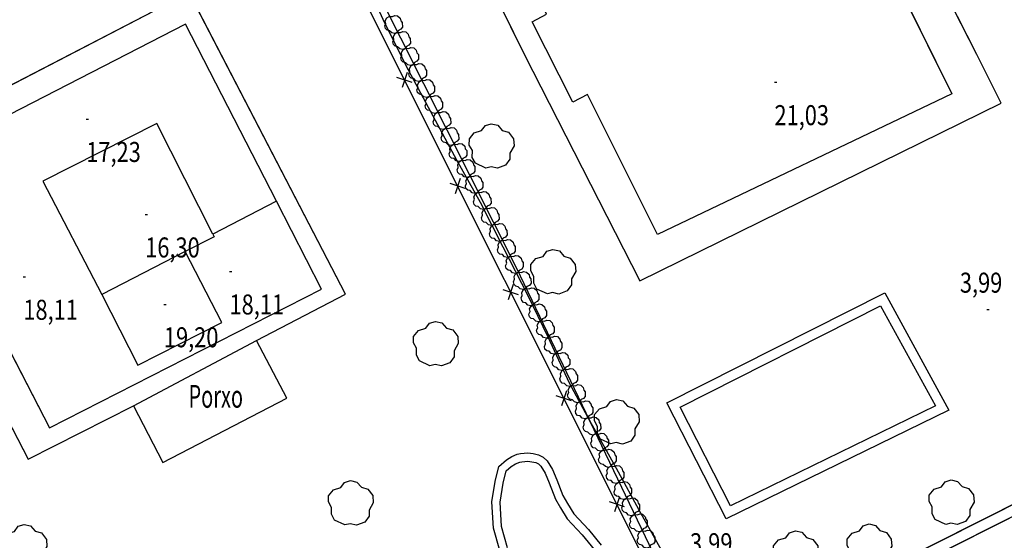
# Model space of a CAD drawing. Extents: x 459852 to 461000, y 601814 to 603006.
# Drawn here: x 460227 to 460270, y 601949 to 601972 of the extents above; entities that cross this region are included whole.
import ezdxf
from ezdxf.enums import TextEntityAlignment as Align

# ---------------------------------------------------------------- set-up
doc = ezdxf.new("R2010")
doc.units = 0
doc.header["$LTSCALE"] = 5
doc.header["$MEASUREMENT"] = 0
doc.layers.get('0').update_dxf_attribs({"linetype": 'CONTINUOUS'})
for name, color, linetype in [('IMPORTANT top-EDIF', 3, 'CONTINUOUS'), ('IMPORTANTtop-EDIF_OBERTA', 3, 'CONTINUOUS'), ('IMPORTANTtop-INT_ILLA', 8, 'CONTINUOUS'), ('IMPORTANTtop-PISCINES', 4, 'CONTINUOUS'), ('PATTERN_CLASS', 7, 'CONTINUOUS'), ('top-20-piscines', 7, 'CONTINUOUS'), ('top-25-plantacions', 66, 'CONTINUOUS'), ('top-28-arbres', 66, 'CONTINUOUS'), ('top-49-edif', 3, 'CONTINUOUS'), ('top-50-edif PORXO', 3, 'CONTINUOUS'), ('top-50-txt PORXO', 4, 'CONTINUOUS'), ('top-55-limits i escales', 7, 'CONTINUOUS'), ('top-6-cotes', 7, 'CONTINUOUS'), ('top-7-punts i cotes nivell', 7, 'CONTINUOUS'), ('top-8-curves nivell i cotes', 9, 'CONTINUOUS'), ('top-9-curves nivell', 9, 'CONTINUOUS'), ('topCOL-57-instalacioVERIFICAR', 4, 'CONTINUOUS')]:
    doc.layers.add(name, color=color, linetype=linetype)
doc.styles.add('MONOTXT', font='simplex.shx', dxfattribs={"height": 0.2})
doc.styles.add('txt', font='TXT', dxfattribs={"height": 0.2})

# ---------------------------------------------------------------- blocks, each defined once
blk = doc.blocks.new('ARBRE')
at = {"linetype": 'Continuous', "elevation": 0.001}
blk.add_lwpolyline([(-0.253, -0.901), (-0.707, -0.689), (-0.848, -0.435), (-0.837, -0.136), (-0.975, 0.104), (-0.971, 0.378), (-0.755, 0.639), (-0.435, 0.738), (-0.271, 0.958), (-0.013, 1.041), (0.271, 0.976), (0.467, 0.749), (0.748, 0.666), (0.961, 0.382), (0.985, 0.069), (0.797, -0.246), (0.797, -0.514), (0.615, -0.774), (0.253, -0.908), (-0.024, -0.846), (-0.253, -0.901)], dxfattribs=at)
blk = doc.blocks.new('COTA')
at = {"layer": 'top-7-punts i cotes nivell', "color": 1, "linetype": 'Continuous'}
blk.add_line((0, 0, 0.001), (0.1, 0, 0.001), dxfattribs=at)

msp = doc.modelspace()

# ---------------------------------------------------------------- linework, layer by layer
at = {"layer": 'IMPORTANT top-EDIF', "color": 3, "linetype": 'Continuous'}
for p, q in [((460268.46, 601970.28), (460260.97, 601984.95)), ((460245.351, 601977.053), (460248.694, 601970.266)), ((460234.03, 601972.98), (460225.589, 601968.6)), ((460240.869, 601959.798), (460234.03, 601972.98)), ((460248.694, 601970.266), (460253.736, 601960.38)), ((460269.525, 601968.144), (460268.46, 601970.28)), ((460253.736, 601960.38), (460269.525, 601968.144)), ((460236.981, 601957.781), (460240.869, 601959.798)), ((460224.179, 601958.007), (460226.991, 601952.587)), ((460238.294, 601955.251), (460236.981, 601957.781)), ((460232.879, 601952.441), (460238.294, 601955.251)), ((460226.991, 601952.587), (460231.593, 601954.92)), ((460231.593, 601954.92), (460232.879, 601952.441))]:
    msp.add_line(p, q, dxfattribs=at)
at = {"layer": 'IMPORTANTtop-EDIF_OBERTA', "linetype": 'Continuous'}
for p, q in [((460264.192, 601974.974), (460267.373, 601968.563)), ((460249.027, 601971.706), (460249.648, 601972.037)), ((460250.797, 601968.192), (460249.027, 601971.706)), ((460251.447, 601968.521), (460250.797, 601968.192)), ((460254.509, 601962.414), (460251.447, 601968.521)), ((460267.373, 601968.563), (460254.509, 601962.414)), ((460232.618, 601967.265), (460227.635, 601964.741)), ((460235.07, 601962.421), (460232.618, 601967.265)), ((460227.635, 601964.741), (460230.21, 601959.784)), ((460237.844, 601963.865), (460235.07, 601962.421)), ((460239.818, 601960.017), (460237.844, 601963.865)), ((460223.055, 601963.37), (460227.927, 601953.963)), ((460233.853, 601961.658), (460230.213, 601959.786)), ((460235.461, 601958.562), (460233.853, 601961.658)), ((460227.927, 601953.963), (460239.818, 601960.017)), ((460230.21, 601959.784), (460230.213, 601959.786)), ((460230.213, 601959.786), (460231.792, 601956.692)), ((460231.792, 601956.692), (460235.461, 601958.562)), ((460231.593, 601954.92), (460236.981, 601957.781))]:
    msp.add_line(p, q, dxfattribs=at)
at = {"layer": 'IMPORTANTtop-EDIF_OBERTA', "linetype": 'Continuous', "extrusion": (-0.019876, 0.038763, 0.999051)}
for p, q in [((460233.877, 601971.599), (460225.481, 601967.294)), ((460237.844, 601963.865), (460233.877, 601971.599))]:
    msp.add_line(p, q, dxfattribs=at)
at = {"layer": 'IMPORTANTtop-EDIF_OBERTA', "linetype": 'Continuous', "extrusion": (0.01373, 0.0161, 0.999776)}
for p, q in [((460235.07, 601962.421), (460235.125, 601962.312)), ((460235.125, 601962.312), (460233.853, 601961.658))]:
    msp.add_line(p, q, dxfattribs=at)
at = {"layer": 'IMPORTANTtop-INT_ILLA', "linetype": 'Continuous'}
for p, q in [((460256.63, 601943.856), (460276.569, 601953.9)), ((460276.78, 601953.48), (460262.448, 601946.26))]:
    msp.add_line(p, q, dxfattribs=at)
at = {"layer": 'IMPORTANTtop-PISCINES', "linetype": 'Continuous'}
for p, q in [((460254.916, 601955.054), (460264.433, 601959.856)), ((460264.433, 601959.856), (460267.238, 601954.734)), ((460255.493, 601954.865), (460264.256, 601959.287)), ((460264.256, 601959.287), (460266.647, 601954.922)), ((460257.5, 601949.976), (460254.916, 601955.054)), ((460257.691, 601950.546), (460255.493, 601954.865)), ((460267.238, 601954.734), (460257.5, 601949.976)), ((460266.647, 601954.922), (460257.691, 601950.546)), ((460248.511, 601952.83), (460248.841, 601952.859)), ((460248.841, 601952.859), (460249.072, 601952.827)), ((460247.563, 601952.267), (460247.899, 601952.558)), ((460247.899, 601952.558), (460248.141, 601952.697)), ((460248.141, 601952.697), (460248.374, 601952.798)), ((460248.302, 601952.376), (460248.487, 601952.456)), ((460248.374, 601952.798), (460248.511, 601952.83)), ((460248.487, 601952.456), (460248.568, 601952.475)), ((460248.568, 601952.475), (460248.832, 601952.498)), ((460248.832, 601952.498), (460249.013, 601952.473)), ((460249.013, 601952.473), (460249.18, 601952.44)), ((460249.072, 601952.827), (460249.299, 601952.782)), ((460249.18, 601952.44), (460249.298, 601952.379)), ((460249.299, 601952.782), (460249.508, 601952.674)), ((460249.508, 601952.674), (460249.68, 601952.51)), ((460249.68, 601952.51), (460249.917, 601952.137)), ((460247.409, 601951.608), (460247.563, 601952.267)), ((460247.761, 601951.537), (460247.886, 601952.072)), ((460247.886, 601952.072), (460248.108, 601952.264)), ((460248.108, 601952.264), (460248.302, 601952.376)), ((460249.298, 601952.379), (460249.401, 601952.281)), ((460249.401, 601952.281), (460249.598, 601951.97)), ((460249.917, 601952.137), (460250.107, 601951.688)), ((460247.26, 601950.727), (460247.409, 601951.608)), ((460249.598, 601951.97), (460249.774, 601951.554)), ((460249.774, 601951.554), (460250.046, 601950.843)), ((460250.107, 601951.688), (460250.371, 601950.998)), ((460247.62, 601950.708), (460247.761, 601951.537)), ((460247.329, 601949.577), (460247.26, 601950.727)), ((460247.685, 601949.637), (460247.62, 601950.708)), ((460250.046, 601950.843), (460250.266, 601950.462)), ((460250.371, 601950.998), (460250.575, 601950.644)), ((460250.266, 601950.462), (460250.553, 601949.981)), ((460250.575, 601950.644), (460250.841, 601950.197)), ((460250.553, 601949.981), (460251.212, 601949.272)), ((460250.841, 601950.197), (460251.482, 601949.508)), ((460247.605, 601948.59), (460247.329, 601949.577)), ((460247.945, 601948.706), (460247.685, 601949.637)), ((460251.482, 601949.508), (460252.041, 601948.829)), ((460251.212, 601949.272), (460251.738, 601948.633))]:
    msp.add_line(p, q, dxfattribs=at)
at = {"layer": 'PATTERN_CLASS', "color": 7, "linetype": 'Continuous'}
msp.add_line((460256.216, 601943.654), (460237.642, 601980.753), dxfattribs=at)
msp.add_line((460256.216, 601943.654), (460237.642, 601980.753), dxfattribs=at)
msp.add_line((460256.216, 601943.654), (460237.642, 601980.753), dxfattribs=at)
msp.add_lwpolyline([(460256.557, 601943.82), (460251.564, 601954.233), (460248.346, 601960.948), (460238.222, 601981.048)], dxfattribs=at)
msp.add_lwpolyline([(460256.557, 601943.82), (460251.564, 601954.233), (460248.346, 601960.948), (460238.222, 601981.048)], dxfattribs=at)
msp.add_lwpolyline([(460256.557, 601943.82), (460251.564, 601954.233), (460248.346, 601960.948), (460238.222, 601981.048)], dxfattribs=at)
at = {"layer": 'top-20-piscines', "color": 7, "linetype": 'Continuous'}
for points in [[(460257.5, 601949.976), (460254.916, 601955.054), (460264.433, 601959.856), (460267.238, 601954.734), (460257.5, 601949.976)], [(460257.691, 601950.546), (460255.493, 601954.865), (460264.256, 601959.287), (460266.647, 601954.922), (460257.691, 601950.546)], [(460247.605, 601948.59), (460247.329, 601949.577), (460247.26, 601950.727), (460247.409, 601951.608), (460247.563, 601952.267), (460247.899, 601952.558), (460248.141, 601952.697), (460248.374, 601952.798), (460248.511, 601952.83), (460248.841, 601952.859), (460249.072, 601952.827), (460249.299, 601952.782), (460249.508, 601952.674), (460249.68, 601952.51), (460249.917, 601952.137), (460250.107, 601951.688), (460250.371, 601950.998), (460250.575, 601950.644), (460250.841, 601950.197), (460251.482, 601949.508), (460252.041, 601948.829)], [(460247.945, 601948.706), (460247.685, 601949.637), (460247.62, 601950.708), (460247.761, 601951.537), (460247.886, 601952.072), (460248.108, 601952.264), (460248.302, 601952.376), (460248.487, 601952.456), (460248.568, 601952.475), (460248.832, 601952.498), (460249.013, 601952.473), (460249.18, 601952.44), (460249.298, 601952.379), (460249.401, 601952.281), (460249.598, 601951.97), (460249.774, 601951.554), (460250.046, 601950.843), (460250.266, 601950.462), (460250.553, 601949.981), (460251.212, 601949.272), (460251.738, 601948.633)]]:
    msp.add_lwpolyline(points, dxfattribs=at)
at = {"layer": 'top-25-plantacions', "linetype": 'Continuous'}
for points in [[(460243.345, 601971.677), (460243.351, 601971.477), (460243.286, 601971.381), (460243.177, 601971.331), (460243.116, 601971.239), (460243.018, 601971.191), (460242.886, 601971.221), (460242.793, 601971.318), (460242.685, 601971.337), (460242.609, 601971.414), (460242.581, 601971.527), (460242.627, 601971.637), (460242.606, 601971.753), (460242.669, 601971.88), (460242.776, 601971.944), (460242.923, 601971.934), (460243.018, 601971.982), (460243.144, 601971.964), (460243.257, 601971.859), (460243.284, 601971.749), (460243.345, 601971.677)], [(460243.697, 601970.978), (460243.703, 601970.778), (460243.638, 601970.682), (460243.529, 601970.632), (460243.468, 601970.539), (460243.37, 601970.492), (460243.238, 601970.522), (460243.145, 601970.618), (460243.037, 601970.637), (460242.961, 601970.714), (460242.933, 601970.827), (460242.979, 601970.938), (460242.958, 601971.053), (460243.021, 601971.18), (460243.129, 601971.245), (460243.275, 601971.235), (460243.37, 601971.283), (460243.496, 601971.265), (460243.609, 601971.159), (460243.636, 601971.05), (460243.697, 601970.978)], [(460244.049, 601970.278), (460244.055, 601970.078), (460243.99, 601969.982), (460243.881, 601969.933), (460243.821, 601969.84), (460243.722, 601969.792), (460243.59, 601969.822), (460243.497, 601969.919), (460243.389, 601969.938), (460243.313, 601970.015), (460243.286, 601970.128), (460243.331, 601970.239), (460243.311, 601970.354), (460243.374, 601970.481), (460243.481, 601970.546), (460243.627, 601970.535), (460243.723, 601970.583), (460243.848, 601970.565), (460243.961, 601970.46), (460243.989, 601970.35), (460244.049, 601970.278)], [(460244.402, 601969.579), (460244.408, 601969.379), (460244.342, 601969.283), (460244.234, 601969.233), (460244.173, 601969.141), (460244.074, 601969.093), (460243.942, 601969.123), (460243.85, 601969.22), (460243.742, 601969.239), (460243.666, 601969.316), (460243.638, 601969.429), (460243.684, 601969.539), (460243.663, 601969.655), (460243.726, 601969.782), (460243.833, 601969.846), (460243.979, 601969.836), (460244.075, 601969.884), (460244.2, 601969.866), (460244.313, 601969.761), (460244.341, 601969.651), (460244.402, 601969.579)], [(460244.754, 601968.88), (460244.76, 601968.68), (460244.695, 601968.584), (460244.586, 601968.534), (460244.525, 601968.442), (460244.427, 601968.394), (460244.295, 601968.424), (460244.202, 601968.52), (460244.094, 601968.539), (460244.018, 601968.616), (460243.99, 601968.729), (460244.036, 601968.84), (460244.015, 601968.955), (460244.078, 601969.082), (460244.185, 601969.147), (460244.332, 601969.137), (460244.427, 601969.185), (460244.553, 601969.167), (460244.666, 601969.062), (460244.693, 601968.952), (460244.754, 601968.88)], [(460245.106, 601968.18), (460245.112, 601967.98), (460245.047, 601967.884), (460244.938, 601967.835), (460244.877, 601967.742), (460244.779, 601967.694), (460244.647, 601967.725), (460244.554, 601967.821), (460244.446, 601967.84), (460244.37, 601967.917), (460244.342, 601968.03), (460244.388, 601968.141), (460244.367, 601968.256), (460244.43, 601968.383), (460244.538, 601968.448), (460244.684, 601968.437), (460244.779, 601968.485), (460244.905, 601968.467), (460245.018, 601968.362), (460245.045, 601968.252), (460245.106, 601968.18)], [(460245.458, 601967.481), (460245.464, 601967.281), (460245.399, 601967.185), (460245.29, 601967.135), (460245.23, 601967.043), (460245.131, 601966.995), (460244.999, 601967.025), (460244.906, 601967.122), (460244.798, 601967.141), (460244.722, 601967.218), (460244.695, 601967.331), (460244.74, 601967.441), (460244.719, 601967.557), (460244.782, 601967.684), (460244.89, 601967.748), (460245.036, 601967.738), (460245.132, 601967.786), (460245.257, 601967.768), (460245.37, 601967.663), (460245.398, 601967.553), (460245.458, 601967.481)], [(460245.811, 601966.782), (460245.817, 601966.582), (460245.751, 601966.486), (460245.643, 601966.436), (460245.582, 601966.344), (460245.483, 601966.296), (460245.351, 601966.326), (460245.259, 601966.422), (460245.151, 601966.441), (460245.075, 601966.518), (460245.047, 601966.631), (460245.093, 601966.742), (460245.072, 601966.857), (460245.135, 601966.984), (460245.242, 601967.049), (460245.388, 601967.039), (460245.484, 601967.087), (460245.609, 601967.069), (460245.722, 601966.964), (460245.75, 601966.854), (460245.811, 601966.782)], [(460246.163, 601966.082), (460246.169, 601965.882), (460246.104, 601965.786), (460245.995, 601965.737), (460245.934, 601965.644), (460245.836, 601965.596), (460245.704, 601965.627), (460245.611, 601965.723), (460245.503, 601965.742), (460245.427, 601965.819), (460245.399, 601965.932), (460245.445, 601966.043), (460245.424, 601966.158), (460245.487, 601966.285), (460245.594, 601966.35), (460245.741, 601966.339), (460245.836, 601966.388), (460245.962, 601966.369), (460246.074, 601966.264), (460246.102, 601966.154), (460246.163, 601966.082)], [(460246.515, 601965.383), (460246.521, 601965.183), (460246.456, 601965.087), (460246.347, 601965.037), (460246.286, 601964.945), (460246.188, 601964.897), (460246.056, 601964.927), (460245.963, 601965.024), (460245.855, 601965.043), (460245.779, 601965.12), (460245.751, 601965.233), (460245.797, 601965.343), (460245.776, 601965.459), (460245.839, 601965.586), (460245.947, 601965.651), (460246.093, 601965.64), (460246.188, 601965.688), (460246.314, 601965.67), (460246.427, 601965.565), (460246.454, 601965.455), (460246.515, 601965.383)], [(460246.867, 601964.684), (460246.873, 601964.484), (460246.808, 601964.388), (460246.699, 601964.338), (460246.639, 601964.246), (460246.54, 601964.198), (460246.408, 601964.228), (460246.315, 601964.324), (460246.207, 601964.343), (460246.131, 601964.42), (460246.104, 601964.533), (460246.149, 601964.644), (460246.128, 601964.759), (460246.191, 601964.886), (460246.299, 601964.951), (460246.445, 601964.941), (460246.541, 601964.989), (460246.666, 601964.971), (460246.779, 601964.866), (460246.807, 601964.756), (460246.867, 601964.684)], [(460247.22, 601963.984), (460247.226, 601963.784), (460247.16, 601963.688), (460247.052, 601963.639), (460246.991, 601963.546), (460246.892, 601963.498), (460246.76, 601963.529), (460246.668, 601963.625), (460246.56, 601963.644), (460246.484, 601963.721), (460246.456, 601963.834), (460246.502, 601963.945), (460246.481, 601964.06), (460246.544, 601964.187), (460246.651, 601964.252), (460246.797, 601964.241), (460246.893, 601964.29), (460247.018, 601964.271), (460247.131, 601964.166), (460247.159, 601964.056), (460247.22, 601963.984)], [(460247.572, 601963.285), (460247.578, 601963.085), (460247.513, 601962.989), (460247.404, 601962.939), (460247.343, 601962.847), (460247.245, 601962.799), (460247.113, 601962.829), (460247.02, 601962.926), (460246.912, 601962.945), (460246.836, 601963.022), (460246.808, 601963.135), (460246.854, 601963.246), (460246.833, 601963.361), (460246.896, 601963.488), (460247.003, 601963.553), (460247.149, 601963.542), (460247.245, 601963.59), (460247.371, 601963.572), (460247.483, 601963.467), (460247.511, 601963.357), (460247.572, 601963.285)], [(460247.924, 601962.586), (460247.93, 601962.386), (460247.865, 601962.29), (460247.756, 601962.24), (460247.695, 601962.148), (460247.597, 601962.1), (460247.465, 601962.13), (460247.372, 601962.226), (460247.264, 601962.245), (460247.188, 601962.322), (460247.16, 601962.435), (460247.206, 601962.546), (460247.185, 601962.661), (460247.248, 601962.788), (460247.356, 601962.853), (460247.502, 601962.843), (460247.597, 601962.891), (460247.723, 601962.873), (460247.836, 601962.768), (460247.863, 601962.658), (460247.924, 601962.586)], [(460248.276, 601961.886), (460248.282, 601961.686), (460248.217, 601961.59), (460248.108, 601961.541), (460248.047, 601961.448), (460247.949, 601961.4), (460247.817, 601961.431), (460247.724, 601961.527), (460247.616, 601961.546), (460247.54, 601961.623), (460247.512, 601961.736), (460247.558, 601961.847), (460247.537, 601961.962), (460247.6, 601962.089), (460247.708, 601962.154), (460247.854, 601962.143), (460247.95, 601962.192), (460248.075, 601962.173), (460248.188, 601962.068), (460248.216, 601961.958), (460248.276, 601961.886)], [(460248.629, 601961.187), (460248.635, 601960.987), (460248.569, 601960.891), (460248.461, 601960.841), (460248.4, 601960.749), (460248.301, 601960.701), (460248.169, 601960.731), (460248.076, 601960.828), (460247.969, 601960.847), (460247.893, 601960.924), (460247.865, 601961.037), (460247.91, 601961.148), (460247.89, 601961.263), (460247.953, 601961.39), (460248.06, 601961.455), (460248.206, 601961.444), (460248.302, 601961.492), (460248.427, 601961.474), (460248.54, 601961.369), (460248.568, 601961.259), (460248.629, 601961.187)], [(460248.972, 601960.475), (460248.974, 601960.275), (460248.906, 601960.181), (460248.797, 601960.133), (460248.734, 601960.042), (460248.635, 601959.996), (460248.503, 601960.029), (460248.413, 601960.127), (460248.305, 601960.148), (460248.231, 601960.227), (460248.205, 601960.34), (460248.253, 601960.45), (460248.234, 601960.566), (460248.3, 601960.691), (460248.408, 601960.754), (460248.554, 601960.741), (460248.651, 601960.787), (460248.776, 601960.766), (460248.887, 601960.659), (460248.912, 601960.548), (460248.972, 601960.475)], [(460249.31, 601959.769), (460249.312, 601959.569), (460249.245, 601959.475), (460249.135, 601959.427), (460249.073, 601959.336), (460248.973, 601959.29), (460248.842, 601959.323), (460248.751, 601959.421), (460248.643, 601959.442), (460248.569, 601959.52), (460248.543, 601959.634), (460248.591, 601959.744), (460248.573, 601959.859), (460248.638, 601959.985), (460248.747, 601960.048), (460248.893, 601960.035), (460248.989, 601960.081), (460249.114, 601960.06), (460249.225, 601959.953), (460249.251, 601959.842), (460249.31, 601959.769)], [(460249.648, 601959.063), (460249.65, 601958.863), (460249.583, 601958.768), (460249.474, 601958.721), (460249.411, 601958.63), (460249.312, 601958.584), (460249.18, 601958.616), (460249.089, 601958.715), (460248.982, 601958.736), (460248.907, 601958.814), (460248.882, 601958.928), (460248.93, 601959.038), (460248.911, 601959.153), (460248.977, 601959.279), (460249.085, 601959.342), (460249.231, 601959.328), (460249.328, 601959.375), (460249.453, 601959.354), (460249.564, 601959.247), (460249.589, 601959.136), (460249.648, 601959.063)], [(460249.987, 601958.357), (460249.989, 601958.157), (460249.922, 601958.062), (460249.812, 601958.015), (460249.749, 601957.923), (460249.65, 601957.878), (460249.519, 601957.91), (460249.428, 601958.009), (460249.32, 601958.03), (460249.246, 601958.108), (460249.22, 601958.222), (460249.268, 601958.332), (460249.249, 601958.447), (460249.315, 601958.573), (460249.424, 601958.636), (460249.57, 601958.622), (460249.666, 601958.669), (460249.791, 601958.648), (460249.902, 601958.541), (460249.927, 601958.43), (460249.987, 601958.357)], [(460250.325, 601957.651), (460250.327, 601957.451), (460250.26, 601957.356), (460250.15, 601957.308), (460250.088, 601957.217), (460249.988, 601957.171), (460249.857, 601957.204), (460249.766, 601957.302), (460249.659, 601957.323), (460249.584, 601957.402), (460249.558, 601957.516), (460249.606, 601957.625), (460249.588, 601957.741), (460249.653, 601957.867), (460249.762, 601957.929), (460249.908, 601957.916), (460250.004, 601957.962), (460250.13, 601957.942), (460250.24, 601957.834), (460250.266, 601957.724), (460250.325, 601957.651)], [(460250.664, 601956.945), (460250.666, 601956.745), (460250.598, 601956.65), (460250.489, 601956.602), (460250.426, 601956.511), (460250.327, 601956.465), (460250.195, 601956.498), (460250.105, 601956.596), (460249.997, 601956.617), (460249.923, 601956.696), (460249.897, 601956.81), (460249.945, 601956.919), (460249.926, 601957.035), (460249.992, 601957.161), (460250.1, 601957.223), (460250.246, 601957.21), (460250.343, 601957.256), (460250.468, 601957.236), (460250.579, 601957.128), (460250.604, 601957.018), (460250.664, 601956.945)], [(460251.002, 601956.239), (460251.004, 601956.039), (460250.937, 601955.944), (460250.827, 601955.896), (460250.765, 601955.805), (460250.665, 601955.759), (460250.534, 601955.792), (460250.443, 601955.89), (460250.335, 601955.911), (460250.261, 601955.99), (460250.235, 601956.103), (460250.283, 601956.213), (460250.265, 601956.329), (460250.33, 601956.455), (460250.439, 601956.517), (460250.585, 601956.504), (460250.681, 601956.55), (460250.806, 601956.529), (460250.917, 601956.422), (460250.943, 601956.312), (460251.002, 601956.239)], [(460251.34, 601955.533), (460251.342, 601955.332), (460251.275, 601955.238), (460251.166, 601955.19), (460251.103, 601955.099), (460251.004, 601955.053), (460250.872, 601955.086), (460250.781, 601955.184), (460250.674, 601955.205), (460250.599, 601955.284), (460250.574, 601955.397), (460250.622, 601955.507), (460250.603, 601955.623), (460250.669, 601955.748), (460250.777, 601955.811), (460250.923, 601955.798), (460251.02, 601955.844), (460251.145, 601955.823), (460251.256, 601955.716), (460251.281, 601955.606), (460251.34, 601955.533)], [(460251.679, 601954.826), (460251.681, 601954.626), (460251.614, 601954.532), (460251.504, 601954.484), (460251.441, 601954.393), (460251.342, 601954.347), (460251.211, 601954.38), (460251.12, 601954.478), (460251.012, 601954.499), (460250.938, 601954.578), (460250.912, 601954.691), (460250.96, 601954.801), (460250.941, 601954.917), (460251.007, 601955.042), (460251.116, 601955.105), (460251.261, 601955.092), (460251.358, 601955.138), (460251.483, 601955.117), (460251.594, 601955.01), (460251.619, 601954.899), (460251.679, 601954.826)], [(460252.017, 601954.12), (460252.019, 601953.92), (460251.952, 601953.826), (460251.842, 601953.778), (460251.78, 601953.687), (460251.68, 601953.641), (460251.549, 601953.674), (460251.458, 601953.772), (460251.351, 601953.793), (460251.276, 601953.871), (460251.251, 601953.985), (460251.298, 601954.095), (460251.28, 601954.21), (460251.345, 601954.336), (460251.454, 601954.399), (460251.6, 601954.386), (460251.696, 601954.432), (460251.821, 601954.411), (460251.932, 601954.304), (460251.958, 601954.193), (460252.017, 601954.12)], [(460252.356, 601953.414), (460252.358, 601953.214), (460252.291, 601953.12), (460252.181, 601953.072), (460252.118, 601952.981), (460252.019, 601952.935), (460251.888, 601952.968), (460251.797, 601953.066), (460251.689, 601953.087), (460251.615, 601953.165), (460251.589, 601953.279), (460251.637, 601953.389), (460251.618, 601953.504), (460251.684, 601953.63), (460251.792, 601953.693), (460251.938, 601953.679), (460252.035, 601953.726), (460252.16, 601953.705), (460252.271, 601953.598), (460252.296, 601953.487), (460252.356, 601953.414)], [(460252.694, 601952.708), (460252.696, 601952.508), (460252.629, 601952.413), (460252.52, 601952.366), (460252.457, 601952.275), (460252.358, 601952.229), (460252.226, 601952.261), (460252.135, 601952.36), (460252.028, 601952.381), (460251.953, 601952.459), (460251.928, 601952.573), (460251.976, 601952.683), (460251.957, 601952.798), (460252.022, 601952.924), (460252.131, 601952.987), (460252.277, 601952.973), (460252.373, 601953.02), (460252.499, 601952.999), (460252.609, 601952.892), (460252.635, 601952.781), (460252.694, 601952.708)], [(460253.033, 601952.002), (460253.035, 601951.802), (460252.968, 601951.707), (460252.858, 601951.66), (460252.795, 601951.569), (460252.696, 601951.523), (460252.565, 601951.555), (460252.474, 601951.654), (460252.366, 601951.675), (460252.292, 601951.753), (460252.266, 601951.867), (460252.314, 601951.977), (460252.295, 601952.092), (460252.361, 601952.218), (460252.47, 601952.281), (460252.616, 601952.267), (460252.712, 601952.314), (460252.837, 601952.293), (460252.948, 601952.186), (460252.973, 601952.075), (460253.033, 601952.002)], [(460253.371, 601951.296), (460253.373, 601951.096), (460253.306, 601951.001), (460253.197, 601950.954), (460253.134, 601950.863), (460253.035, 601950.817), (460252.903, 601950.849), (460252.812, 601950.948), (460252.705, 601950.969), (460252.63, 601951.047), (460252.605, 601951.161), (460252.653, 601951.271), (460252.634, 601951.386), (460252.7, 601951.512), (460252.808, 601951.575), (460252.954, 601951.561), (460253.051, 601951.608), (460253.176, 601951.587), (460253.286, 601951.48), (460253.312, 601951.369), (460253.371, 601951.296)], [(460253.71, 601950.59), (460253.712, 601950.39), (460253.645, 601950.295), (460253.535, 601950.248), (460253.473, 601950.156), (460253.373, 601950.111), (460253.242, 601950.143), (460253.151, 601950.242), (460253.043, 601950.263), (460252.969, 601950.341), (460252.943, 601950.455), (460252.991, 601950.565), (460252.973, 601950.68), (460253.038, 601950.806), (460253.147, 601950.869), (460253.293, 601950.855), (460253.389, 601950.902), (460253.514, 601950.881), (460253.625, 601950.774), (460253.651, 601950.663), (460253.71, 601950.59)], [(460254.048, 601949.884), (460254.051, 601949.684), (460253.983, 601949.589), (460253.874, 601949.542), (460253.811, 601949.45), (460253.712, 601949.405), (460253.58, 601949.437), (460253.489, 601949.535), (460253.382, 601949.557), (460253.307, 601949.635), (460253.282, 601949.749), (460253.33, 601949.858), (460253.311, 601949.974), (460253.377, 601950.1), (460253.485, 601950.163), (460253.631, 601950.149), (460253.728, 601950.196), (460253.853, 601950.175), (460253.964, 601950.068), (460253.989, 601949.957), (460254.048, 601949.884)], [(460254.387, 601949.178), (460254.389, 601948.978), (460254.322, 601948.883), (460254.212, 601948.836), (460254.15, 601948.744), (460254.05, 601948.699), (460253.919, 601948.731), (460253.828, 601948.829), (460253.72, 601948.85), (460253.646, 601948.929), (460253.62, 601949.043), (460253.668, 601949.152), (460253.65, 601949.268), (460253.715, 601949.394), (460253.824, 601949.456), (460253.97, 601949.443), (460254.066, 601949.489), (460254.191, 601949.469), (460254.302, 601949.362), (460254.328, 601949.251), (460254.387, 601949.178)]]:
    msp.add_lwpolyline(points, dxfattribs=at)
at = {"layer": 'top-49-edif', "linetype": 'Continuous'}
for points in [[(460248.694, 601970.266), (460253.736, 601960.38), (460269.525, 601968.144), (460268.46, 601970.28), (460260.97, 601984.95), (460259.71, 601984.3), (460258.85, 601985.83), (460255.846, 601984.348), (460256.072, 601983.865), (460253.38, 601982.61), (460251.75, 601981.75), (460249.01, 601980.41), (460248.79, 601980.75), (460245.798, 601979.238), (460246.601, 601977.727), (460245.351, 601977.053), (460248.694, 601970.266)], [(460231.593, 601954.92), (460232.879, 601952.441), (460238.294, 601955.251), (460236.981, 601957.781), (460240.869, 601959.798), (460234.03, 601972.98), (460225.589, 601968.6), (460224.919, 601969.892), (460216.05, 601965.3), (460220.372, 601956.074), (460224.179, 601958.007), (460226.991, 601952.587), (460231.593, 601954.92)]]:
    msp.add_lwpolyline(points, dxfattribs=at)
at = {"layer": 'top-50-edif PORXO', "linetype": 'Continuous'}
for p, q in [((460237.844, 601963.865), (460235.07, 601962.421)), ((460233.853, 601961.658), (460230.213, 601959.786)), ((460231.593, 601954.92), (460236.981, 601957.781))]:
    msp.add_line(p, q, dxfattribs=at)
for points in [[(460262.338, 601978.321), (460263.19, 601978.762), (460264.925, 601975.314), (460264.192, 601974.974), (460267.373, 601968.563), (460254.509, 601962.414), (460251.447, 601968.521), (460250.797, 601968.192), (460249.027, 601971.706), (460249.648, 601972.037), (460247.731, 601976.094), (460248.885, 601976.686), (460249.61, 601975.303), (460251.814, 601976.317), (460250.502, 601979.04), (460256.4, 601982.023), (460256.807, 601981.158), (460258.33, 601981.893), (460259.498, 601979.512)], [(460235.07, 601962.421), (460232.618, 601967.265), (460227.635, 601964.741), (460230.21, 601959.784), (460230.213, 601959.786)], [(460223.055, 601963.37), (460227.927, 601953.963), (460239.818, 601960.017), (460237.844, 601963.865)], [(460230.213, 601959.786), (460231.792, 601956.692), (460235.461, 601958.562), (460233.853, 601961.658)]]:
    msp.add_lwpolyline(points, dxfattribs=at)
at = {"layer": 'top-55-limits i escales', "linetype": 'Continuous'}
msp.add_lwpolyline([(460253.149, 601942.179), (460256.216, 601943.654), (460256.466, 601943.774), (460256.557, 601943.82), (460256.63, 601943.856), (460276.569, 601953.9), (460276.78, 601953.48), (460262.448, 601946.26), (460256.67, 601943.35), (460253.503, 601941.827), (460253.345, 601941.751)], dxfattribs=at)
at = {"layer": 'top-9-curves nivell', "color": 9, "linetype": 'Continuous'}
msp.add_lwpolyline([(460256.63, 601943.856), (460255.979, 601946.162), (460255.727, 601946.659), (460254.753, 601948.47), (460253.771, 601950.227), (460252.71, 601952.18), (460251.657, 601954.064), (460251.564, 601954.233), (460250.656, 601955.906), (460249.727, 601957.924), (460248.85, 601959.722), (460247.76, 601961.858), (460246.763, 601963.806), (460245.738, 601965.653), (460244.589, 601967.77), (460243.515, 601969.783), (460242.512, 601971.813), (460241.544, 601973.936), (460240.643, 601975.861), (460239.638, 601977.662), (460237.89, 601980.879)], dxfattribs=at)
at = {"layer": 'topCOL-57-instalacioVERIFICAR', "linetype": 'Continuous'}
for p, q in [((460256.216, 601943.654), (460237.642, 601980.753)), ((460243.778, 601969.049), (460243.115, 601969.27)), ((460243.557, 601969.491), (460243.336, 601968.828)), ((460246.1, 601964.412), (460245.437, 601964.632)), ((460245.878, 601964.854), (460245.658, 601964.191)), ((460248.2, 601960.216), (460247.98, 601959.553)), ((460248.421, 601959.775), (460247.758, 601959.995)), ((460250.522, 601955.579), (460250.301, 601954.916)), ((460250.743, 601955.137), (460250.08, 601955.358)), ((460253.065, 601950.5), (460252.402, 601950.72)), ((460252.844, 601950.941), (460252.623, 601950.279))]:
    msp.add_line(p, q, dxfattribs=at)

# ---------------------------------------------------------------- block references
at = {"layer": 'top-28-arbres', "color": 3, "linetype": 'Continuous'}
for p in [(460247.249, 601966.209), (460249.941, 601960.714), (460244.811, 601957.568), (460252.722, 601954.154), (460241.096, 601950.61), (460267.352, 601950.638), (460226.831, 601948.693), (460260.543, 601948.415), (460263.761, 601948.713)]:
    msp.add_blockref('ARBRE', p, dxfattribs=at)
at = {"layer": 'top-6-cotes', "color": 7, "linetype": 'Continuous'}
for p in [(460259.615, 601969.062), (460229.533, 601967.453), (460232.11, 601963.278), (460235.794, 601960.786), (460226.783, 601960.554), (460232.926, 601959.353)]:
    msp.add_blockref('COTA', p, dxfattribs=at)
at = {"layer": 'top-8-curves nivell i cotes', "color": 7, "linetype": 'Continuous'}
msp.add_blockref('COTA', (460268.895, 601959.128), dxfattribs=at)

# ---------------------------------------------------------------- texts
at = {"layer": 'IMPORTANTtop-EDIF_OBERTA', "linetype": 'Continuous', "style": 'txt', "width": 0.64}
msp.add_text('Porxo', height=1, dxfattribs=at).set_placement((460235.195, 601955.203), align=Align.MIDDLE)
at = {"layer": 'top-50-txt PORXO', "linetype": 'Continuous', "style": 'txt', "width": 0.64}
msp.add_text('Porxo', height=1, dxfattribs=at).set_placement((460235.195, 601955.203), align=Align.MIDDLE)
at = {"layer": 'top-6-cotes', "color": 7, "linetype": 'Continuous', "style": 'MONOTXT', "width": 0.8}
for s, p in [('21,03', (460259.615, 601968.062)), ('17,23', (460229.533, 601966.453)), ('16,30', (460232.11, 601962.278)), ('18,11', (460235.794, 601959.786)), ('18,11', (460226.783, 601959.554)), ('19,20', (460232.926, 601958.353))]:
    msp.add_text(s, height=0.875, dxfattribs=at).set_placement(p, align=Align.TOP_LEFT)
at = {"layer": 'top-8-curves nivell i cotes', "color": 9, "linetype": 'Continuous', "style": 'MONOTXT', "width": 0.8}
for p in [(460267.719, 601960.739), (460255.923, 601949.35)]:
    msp.add_text('3,99', height=0.875, dxfattribs=at).set_placement(p, align=Align.TOP_LEFT)

doc.saveas('drawing.dxf')
